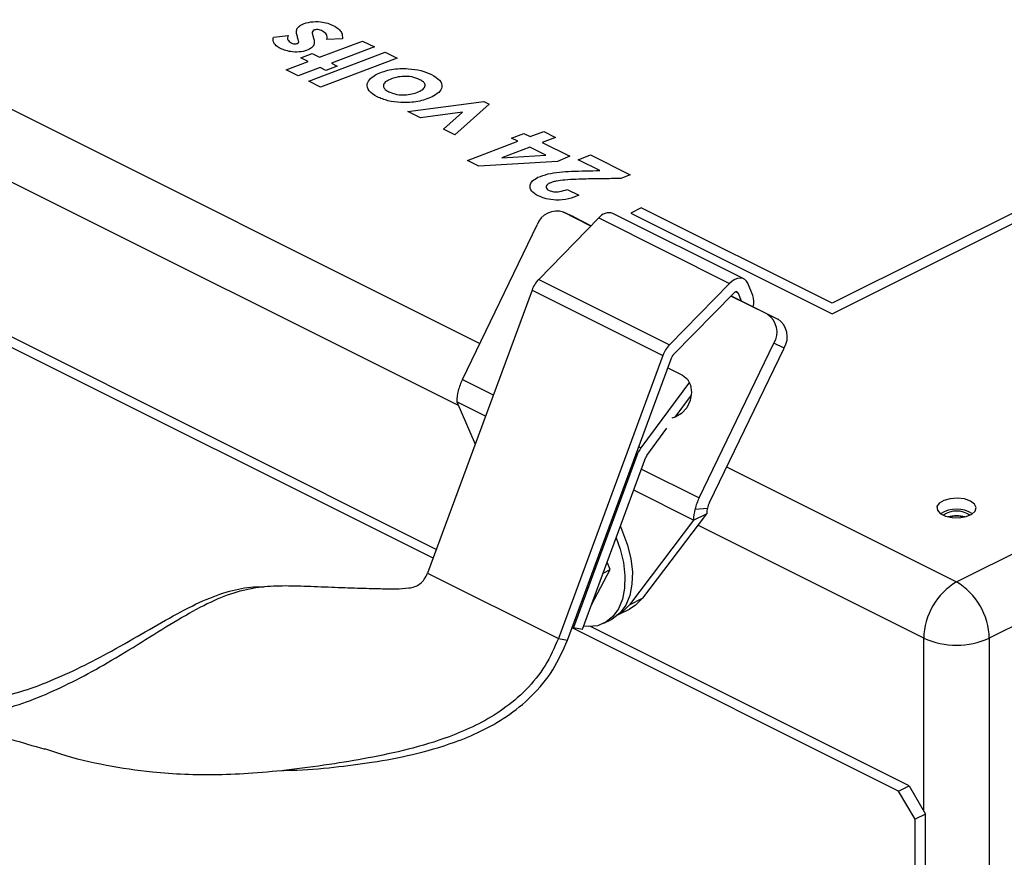
# Model space of a CAD drawing. Units: inches. Extents: x 0.3 to 33.8, y 0.2 to 21.6.
# Drawn here: x 10.2 to 11.5, y 5.2 to 6.3 of the extents above; entities that cross this region are included whole.
import ezdxf

# ---------------------------------------------------------------- set-up
doc = ezdxf.new("R2010")
doc.units = ezdxf.units.IN
doc.header["$MEASUREMENT"] = 0
doc.dimstyles.new('SLDDIMSTYLE0', dxfattribs={"dimtxt": 0.18, "dimasz": 0.25, "dimexe": 0, "dimexo": 0.0625, "dimgap": 0, "dimtad": 0, "dimtih": 1, "dimtoh": 1, "dimdec": 0, "dimrnd": 1e-09, "dimzin": 0, "dimdsep": 46, "dimtxsty": 'Standard', "dimsah": 1, "dimcen": 0.09, "dimadec": 0, "dimazin": 0, "dimtfac": 0.25, "dimtdec": 0, "dimtofl": 0, "dimtmove": 0, "dimatfit": 3, "dimfxl": 1, "dimfrac": 2, "dimtolj": 1, "dimtzin": 0, "dimarcsym": 0})

msp = doc.modelspace()

# ---------------------------------------------------------------- linework, layer by layer
at = {"color": 7, "linetype": 'Continuous', "lineweight": 25}
for p, q in [((11.4472, 5.5798), (14.9827, 7.3476)), ((15.0269, 7.2714), (11.4914, 5.5036)), ((10.5241, 6.316), (10.5438, 6.3183)), ((10.5865, 6.2889), (10.6445, 6.3108)), ((10.6173, 6.3136), (10.5964, 6.3129)), ((10.6445, 6.3108), (10.6605, 6.3029)), ((10.5609, 6.2881), (10.5764, 6.2939)), ((10.5717, 6.2566), (10.6751, 6.2956)), ((10.5764, 6.2939), (10.5865, 6.2889)), ((10.6605, 6.3029), (10.6025, 6.2809)), ((10.6751, 6.2956), (10.6911, 6.2876)), ((10.5413, 6.2718), (10.571, 6.283)), ((10.571, 6.283), (10.5609, 6.2881)), ((10.6911, 6.2876), (10.5877, 6.2486)), ((10.6025, 6.2809), (10.6103, 6.277)), ((10.5573, 6.2638), (10.5413, 6.2718)), ((10.587, 6.275), (10.5573, 6.2638)), ((10.5948, 6.2711), (10.587, 6.275)), ((10.6103, 6.277), (10.5948, 6.2711)), ((10.5877, 6.2486), (10.5717, 6.2566)), ((10.7059, 6.2156), (10.8083, 6.229)), ((10.8083, 6.229), (10.8155, 6.2254)), ((10.7228, 6.2071), (10.7059, 6.2156)), ((10.7797, 6.2146), (10.7228, 6.2071)), ((10.7541, 6.1915), (10.7797, 6.2146)), ((10.8155, 6.2254), (10.7693, 6.1839)), ((10.7693, 6.1839), (10.7541, 6.1915)), ((10.8712, 6.1816), (10.8893, 6.1885)), ((10.8893, 6.1885), (10.9053, 6.1805)), ((10.7861, 6.1494), (10.8545, 6.1753)), ((10.8458, 6.1796), (10.8625, 6.186)), ((10.8545, 6.1753), (10.8458, 6.1796)), ((10.8625, 6.186), (10.8712, 6.1816)), ((10.9053, 6.1805), (10.8872, 6.1736)), ((10.8705, 6.1673), (10.8328, 6.153)), ((10.8921, 6.1565), (10.8705, 6.1673)), ((10.8872, 6.1736), (10.9245, 6.155)), ((10.8015, 6.1417), (10.7861, 6.1494)), ((10.9081, 6.1479), (10.8015, 6.1417)), ((10.8328, 6.153), (10.8921, 6.1565)), ((10.9245, 6.155), (10.9081, 6.1479)), ((10.9359, 6.1504), (10.9526, 6.1568)), ((10.9653, 6.1357), (10.9359, 6.1504)), ((10.9526, 6.1568), (11.0061, 6.13)), ((11.0061, 6.13), (10.9937, 6.1249)), ((10.9211, 6.1102), (10.937, 6.1023)), ((11.587, 6.1102), (11.2792, 5.9564)), ((11.2792, 5.9422), (11.6011, 6.1032)), ((11.0211, 6.0854), (11.007, 6.0783)), ((11.2792, 5.9564), (11.0211, 6.0854)), ((10.9639, 6.0717), (10.8825, 5.9887)), ((10.9294, 6.0733), (10.9154, 6.0796)), ((10.9532, 6.0608), (10.9161, 6.0793)), ((10.93, 6.073), (10.9161, 6.0793)), ((10.9294, 6.0733), (10.93, 6.073)), ((10.93, 6.073), (10.9536, 6.0612)), ((10.9639, 6.0717), (11.1406, 5.9833)), ((11.1596, 5.9895), (10.9828, 6.0778)), ((11.007, 6.0783), (11.2792, 5.9422)), ((10.7794, 5.8535), (10.8804, 6.0623)), ((10.7397, 5.6118), (9.8669, 6.0482)), ((10.7441, 5.6238), (9.8921, 6.0498)), ((10.8825, 5.9887), (11.0593, 5.9003)), ((11.1406, 5.9833), (11.0593, 5.9003)), ((11.1719, 5.9669), (11.165, 5.9834)), ((10.8735, 5.9743), (10.7323, 5.5918)), ((10.8735, 5.9743), (11.0503, 5.8859)), ((11.0648, 5.8871), (11.1462, 5.9701)), ((11.1918, 5.9415), (11.1423, 5.9662)), ((11.1427, 5.9666), (11.2058, 5.9351)), ((11.152, 5.9701), (11.1563, 5.9598)), ((11.1918, 5.9415), (11.2058, 5.9351)), ((11.0993, 5.6936), (11.2003, 5.9023)), ((11.1133, 5.6872), (11.2143, 5.8959)), ((11.2143, 5.8959), (11.2003, 5.9023)), ((11.0503, 5.8859), (10.9091, 5.5034)), ((10.9214, 5.5012), (11.0626, 5.8837)), ((11.0572, 5.869), (11.0769, 5.8592)), ((11.0862, 5.8498), (11.0207, 5.7609)), ((11.0668, 5.8024), (11.089, 5.8324)), ((10.7719, 5.8231), (10.7966, 5.7659)), ((11.0288, 5.7508), (11.0559, 5.7875)), ((11.0151, 5.7505), (10.9294, 5.5183)), ((10.9418, 5.5161), (11.0275, 5.7483)), ((11.1095, 5.672), (11.0228, 5.5578)), ((11.0918, 5.6632), (11.1095, 5.672)), ((11.0938, 5.6782), (11.1105, 5.6795)), ((11.0918, 5.6632), (11.0052, 5.5489)), ((10.9791, 5.5965), (10.9751, 5.6063)), ((10.7323, 5.5918), (10.9091, 5.5034)), ((10.9539, 5.549), (10.9791, 5.5965)), ((10.9697, 5.5918), (10.9791, 5.5965)), ((11.0052, 5.5489), (11.0228, 5.5578)), ((10.9904, 5.5356), (11.0054, 5.5431)), ((10.9707, 5.5239), (10.9808, 5.5289)), ((11.369, 5.2972), (10.9276, 5.5179)), ((10.928, 5.519), (10.9294, 5.5183)), ((10.9294, 5.5183), (10.9418, 5.5161)), ((11.3832, 5.3042), (10.9527, 5.5195)), ((10.9091, 5.5034), (10.9214, 5.5012)), ((11.4914, 5.5036), (11.4914, 3.903)), ((11.369, 5.2972), (11.3832, 5.3042)), ((11.3911, 5.259), (11.369, 5.2972)), ((11.3832, 5.3042), (11.4053, 5.2661)), ((11.4053, 5.2661), (11.3911, 5.259)), ((11.3911, 3.8735), (11.3911, 5.259)), ((11.4053, 3.8806), (11.4053, 5.2661))]:
    msp.add_line(p, q, dxfattribs=at)
at = {"color": 1, "linetype": 'Continuous', "lineweight": 25}
for p, q in [((10.0758, 6.2655), (10.8028, 5.902)), ((10.7741, 5.8181), (10.037, 6.1866)), ((11.1488, 5.9717), (11.152, 5.9701)), ((10.7794, 5.8535), (10.8212, 5.8326)), ((10.8105, 5.8038), (10.7719, 5.8231)), ((11.0178, 5.7624), (11.0207, 5.7609)), ((11.0137, 5.7512), (11.0151, 5.7505)), ((11.1365, 5.7352), (11.4472, 5.5798)), ((11.0216, 5.7324), (11.0993, 5.6936)), ((11.0918, 5.6632), (11.011, 5.7036)), ((11.403, 5.5036), (11.0976, 5.6563)), ((11.403, 5.2701), (11.403, 5.5036))]:
    msp.add_line(p, q, dxfattribs=at)
at = {"color": 7, "linetype": 'Continuous', "lineweight": 25, "flags": 128}
for points in [[(11.165, 5.9834), (11.1632, 5.9864), (11.1609, 5.9887), (11.1581, 5.9901), (11.1548, 5.9905), (11.1513, 5.99), (11.1477, 5.9886), (11.1441, 5.9863), (11.1406, 5.9833)], [(11.152, 5.9701), (11.1515, 5.9709), (11.151, 5.9714), (11.1503, 5.9717), (11.1495, 5.9718), (11.1487, 5.9717), (11.1478, 5.9714), (11.147, 5.9708), (11.1462, 5.9701)], [(11.0769, 5.8592), (11.0836, 5.8537), (11.0879, 5.8455), (11.0892, 5.8356), (11.0874, 5.8251), (11.0826, 5.8153), (11.0756, 5.8075), (11.067, 5.8024), (11.0625, 5.8012)], [(11.466, 5.6891), (11.4579, 5.6919), (11.4484, 5.693), (11.4387, 5.6923), (11.4302, 5.69), (11.4239, 5.6862), (11.4208, 5.6816), (11.4213, 5.6767), (11.4252, 5.6722), (11.4321, 5.6687), (11.4411, 5.6668), (11.4508, 5.6665), (11.4601, 5.6681), (11.4677, 5.6712), (11.4724, 5.6755), (11.4738, 5.6803), (11.4715, 5.6851), (11.466, 5.6891)], [(10.9929, 5.6545), (10.996, 5.6476), (11.0027, 5.6294), (11.0071, 5.6111), (11.0091, 5.5933), (11.0086, 5.5766), (11.0056, 5.5614), (11.0003, 5.5484), (10.9928, 5.5379), (10.9833, 5.5303), (10.9808, 5.5289)], [(10.9873, 5.6394), (10.9926, 5.6243), (10.997, 5.606), (10.999, 5.5882), (10.9985, 5.5715), (10.9956, 5.5564), (10.9902, 5.5434), (10.9827, 5.5329), (10.9732, 5.5253), (10.9621, 5.5207), (10.9496, 5.5194), (10.9432, 5.52)], [(11.0052, 5.5489), (10.9953, 5.539), (10.9878, 5.5343)], [(11.0228, 5.5578), (11.013, 5.5478), (11.0054, 5.5431)]]:
    msp.add_lwpolyline(points, dxfattribs=at)
at = {"color": 7, "linetype": 'Continuous', "lineweight": 25}
for centre, radius, start, end in [((10.9068, 6.0528), 0.0281, 70.8557, 160.2693), ((10.9776, 6.0616), 0.0171, 72.1983, 143.8332), ((10.9121, 5.9602), 0.0411, 136.1219, 159.9419), ((11.1472, 5.9582), 0.0262, 345.5653, 19.3758), ((11.1756, 5.9174), 0.029, 328.4958, 55.9581), ((11.1895, 5.9111), 0.029, 328.4958, 55.9581), ((11.0889, 5.8718), 0.0411, 136.1219, 159.9419), ((11.0718, 5.8804), 0.00979, 136.1219, 159.9419), ((10.8501, 5.8192), 0.0786, 154.0886, 166.0105), ((10.8352, 5.8227), 0.0633, 165.8181, 179.6009), ((11.0549, 5.7359), 0.0424, 143.7269, 159.7365), ((11.037, 5.7448), 0.0101, 143.7269, 159.7365), ((11.1701, 5.6592), 0.0786, 154.0886, 166.0105), ((11.1486, 5.67), 0.0393, 154.0886, 166.0105), ((11.1551, 5.6627), 0.0633, 165.8181, 179.6009), ((11.1412, 5.6718), 0.0316, 165.8181, 179.6009), ((11.4472, 5.6366), 0.0415, 58.4924, 121.5076), ((11.4472, 5.6428), 0.0328, 56.1223, 123.8777), ((11.4472, 5.6294), 0.0399, 73.5419, 106.4581), ((11.4472, 5.6305), 0.0382, 74.6212, 105.3788), ((11.4934, 5.5021), 0.0905, 120.7579, 179.0322), ((11.4009, 5.5021), 0.0905, 0.9678, 59.2421), ((11.4472, 5.6034), 0.1091, 246.1019, 293.8981)]:
    msp.add_arc(centre, radius, start, end, dxfattribs=at)
for points, knots in [([(10.5629, 6.3333), (10.5666, 6.3346), (10.574, 6.3371), (10.587, 6.3372), (10.5977, 6.335), (10.6029, 6.3327), (10.6055, 6.3315)], [0, 0, 0, 0, 0.278489, 0.558459, 0.778907, 1, 1, 1, 1]), ([(10.5568, 6.3156), (10.5563, 6.3173), (10.5552, 6.3208), (10.5549, 6.3257), (10.5575, 6.3302), (10.5611, 6.3323), (10.5629, 6.3333)], [0, 0, 0, 0, 0.2805199, 0.5605809, 0.7803087, 1, 1, 1, 1]), ([(10.5784, 6.3253), (10.5776, 6.3245), (10.5759, 6.3229), (10.5769, 6.3197), (10.5775, 6.3174), (10.5779, 6.3161)], [0, 0, 0, 0, 0.276306, 0.557548, 1, 1, 1, 1]), ([(10.5903, 6.3243), (10.5894, 6.3248), (10.5875, 6.3256), (10.5842, 6.3262), (10.5809, 6.3262), (10.5793, 6.3256), (10.5784, 6.3253)], [0, 0, 0, 0, 0.280711, 0.560483, 0.780724, 1, 1, 1, 1]), ([(10.5964, 6.3129), (10.5967, 6.3152), (10.5973, 6.3194), (10.5925, 6.3228), (10.5903, 6.3243)], [0, 0, 0, 0, 0.561181, 1, 1, 1, 1]), ([(10.6055, 6.3315), (10.6079, 6.3301), (10.6127, 6.3274), (10.6172, 6.3211), (10.6173, 6.3165), (10.6173, 6.3136)], [0, 0, 0, 0, 0.280024, 0.559735, 1, 1, 1, 1]), ([(10.5334, 6.3007), (10.5313, 6.3019), (10.5273, 6.3043), (10.5232, 6.3096), (10.5238, 6.3136), (10.5241, 6.316)], [0, 0, 0, 0, 0.280476, 0.561075, 1, 1, 1, 1]), ([(10.5438, 6.3183), (10.5433, 6.3163), (10.5423, 6.3127), (10.5461, 6.3096), (10.5478, 6.3082)], [0, 0, 0, 0, 0.561656, 1, 1, 1, 1]), ([(10.5478, 6.3082), (10.5485, 6.3079), (10.5499, 6.3073), (10.5524, 6.307), (10.5548, 6.3069), (10.556, 6.3074), (10.5566, 6.3076)], [0, 0, 0, 0, 0.280812, 0.561111, 0.781308, 1, 1, 1, 1]), ([(10.5566, 6.3076), (10.5571, 6.3079), (10.558, 6.3085), (10.5581, 6.3092), (10.5582, 6.3095)], [0, 0, 0, 0, 0.5589845, 1, 1, 1, 1]), ([(10.5582, 6.3095), (10.5581, 6.3107), (10.5578, 6.3127), (10.5571, 6.3147), (10.5568, 6.3156)], [0, 0, 0, 0, 0.559645, 1, 1, 1, 1]), ([(10.5779, 6.3161), (10.5785, 6.3143), (10.5795, 6.3112), (10.5791, 6.3081), (10.579, 6.3067)], [0, 0, 0, 0, 0.560353, 1, 1, 1, 1]), ([(10.572, 6.2994), (10.5687, 6.2981), (10.5622, 6.2956), (10.5504, 6.2958), (10.5406, 6.2976), (10.5358, 6.2997), (10.5334, 6.3007)], [0, 0, 0, 0, 0.278985, 0.558407, 0.779109, 1, 1, 1, 1]), ([(10.579, 6.3067), (10.5783, 6.3052), (10.5772, 6.3024), (10.5736, 6.3003), (10.572, 6.2994)], [0, 0, 0, 0, 0.559837, 1, 1, 1, 1]), ([(10.6645, 6.2663), (10.6706, 6.2687), (10.6828, 6.2734), (10.7049, 6.274), (10.7241, 6.2713), (10.7332, 6.2673), (10.7378, 6.2654)], [0, 0, 0, 0, 0.279308, 0.559028, 0.779369, 1, 1, 1, 1]), ([(10.6641, 6.2354), (10.66, 6.2379), (10.6518, 6.243), (10.6496, 6.2523), (10.6545, 6.2605), (10.6611, 6.2644), (10.6645, 6.2663)], [0, 0, 0, 0, 0.279872, 0.558987, 0.779356, 1, 1, 1, 1]), ([(10.6796, 6.258), (10.6775, 6.2567), (10.6732, 6.2541), (10.6722, 6.2493), (10.6748, 6.2451), (10.6782, 6.2431), (10.68, 6.2421)], [0, 0, 0, 0, 0.2798809, 0.5591717, 0.7793507, 1, 1, 1, 1]), ([(10.7219, 6.2585), (10.7185, 6.26), (10.7116, 6.2629), (10.6986, 6.2632), (10.6876, 6.2614), (10.6823, 6.2591), (10.6796, 6.258)], [0, 0, 0, 0, 0.279882, 0.55853, 0.779221, 1, 1, 1, 1]), ([(10.7218, 6.2428), (10.724, 6.2441), (10.7283, 6.2467), (10.7296, 6.2514), (10.7271, 6.2556), (10.7237, 6.2576), (10.7219, 6.2585)], [0, 0, 0, 0, 0.280141, 0.559259, 0.77932, 1, 1, 1, 1]), ([(10.7378, 6.2654), (10.7419, 6.2629), (10.7502, 6.2581), (10.7529, 6.249), (10.7483, 6.241), (10.7417, 6.2372), (10.7385, 6.2353)], [0, 0, 0, 0, 0.280241, 0.559241, 0.779367, 1, 1, 1, 1]), ([(10.68, 6.2421), (10.6834, 6.2407), (10.6902, 6.2379), (10.7031, 6.2378), (10.7138, 6.2395), (10.7192, 6.2417), (10.7218, 6.2428)], [0, 0, 0, 0, 0.279683, 0.558541, 0.779364, 1, 1, 1, 1]), ([(10.7385, 6.2353), (10.7324, 6.2329), (10.7202, 6.228), (10.6978, 6.2271), (10.6782, 6.2295), (10.6688, 6.2334), (10.6641, 6.2354)], [0, 0, 0, 0, 0.279632, 0.559193, 0.779602, 1, 1, 1, 1]), ([(10.8815, 6.1267), (10.8859, 6.1283), (10.8946, 6.1316), (10.9106, 6.1338), (10.9342, 6.1352), (10.9525, 6.1355), (10.9653, 6.1357)], [0, 0, 0, 0, 0.18598, 0.372533, 0.559413, 1, 1, 1, 1]), ([(10.8818, 6.1016), (10.8784, 6.1036), (10.8717, 6.1077), (10.87, 6.1153), (10.8735, 6.1219), (10.8788, 6.1251), (10.8815, 6.1267)], [0, 0, 0, 0, 0.279857, 0.559314, 0.779514, 1, 1, 1, 1]), ([(10.9063, 6.1214), (10.9043, 6.121), (10.9009, 6.1203), (10.8981, 6.119), (10.8969, 6.1185)], [0, 0, 0, 0, 0.560025, 1, 1, 1, 1]), ([(10.9333, 6.1238), (10.9281, 6.1236), (10.919, 6.1232), (10.9101, 6.122), (10.9063, 6.1214)], [0, 0, 0, 0, 0.5603978, 1, 1, 1, 1]), ([(10.9937, 6.1249), (10.9868, 6.1249), (10.9755, 6.1247), (10.9598, 6.1245), (10.9465, 6.1243), (10.9377, 6.124), (10.9333, 6.1238)], [0, 0, 0, 0, 0.340003, 0.560006, 0.780007, 1, 1, 1, 1]), ([(10.8969, 6.1185), (10.8956, 6.1177), (10.893, 6.1161), (10.8924, 6.1133), (10.8935, 6.1107), (10.8955, 6.1095), (10.8965, 6.1089)], [0, 0, 0, 0, 0.279886, 0.559538, 0.779656, 1, 1, 1, 1]), ([(10.8965, 6.1089), (10.8986, 6.1081), (10.9028, 6.1066), (10.9125, 6.1072), (10.9178, 6.1091), (10.9211, 6.1102)], [0, 0, 0, 0, 0.278845, 0.558113, 1, 1, 1, 1]), ([(10.937, 6.1023), (10.9325, 6.1005), (10.9233, 6.0969), (10.907, 6.0953), (10.8922, 6.0972), (10.8852, 6.1001), (10.8818, 6.1016)], [0, 0, 0, 0, 0.280345, 0.559666, 0.779642, 1, 1, 1, 1]), ([(9.8484, 6.0337), (9.8474, 6.031), (9.8454, 6.0257), (9.8415, 6.0183), (9.8369, 6.0123), (9.8293, 6.0053), (9.8184, 5.9989), (9.8022, 5.9934), (9.7817, 5.9916), (9.756, 5.9931), (9.7275, 5.9945), (9.6952, 5.9959), (9.6598, 5.9948), (9.6224, 5.9883), (9.586, 5.9733), (9.5533, 5.9502), (9.5267, 5.9198), (9.5062, 5.8817), (9.4937, 5.8371), (9.4909, 5.788), (9.4982, 5.7394), (9.5144, 5.6939), (9.5385, 5.6538), (9.572, 5.6208), (9.6119, 5.5956), (9.6553, 5.5757), (9.6976, 5.5548), (9.7397, 5.5333), (9.7821, 5.5123), (9.8243, 5.4911), (9.8666, 5.4702), (9.9087, 5.4489), (9.9514, 5.4266), (9.9947, 5.4086), (10.04, 5.3977), (10.0865, 5.3956), (10.1319, 5.4009), (10.1755, 5.4119), (10.2164, 5.4274), (10.2581, 5.4473), (10.302, 5.4715), (10.3464, 5.4988), (10.3899, 5.5262), (10.4302, 5.5491), (10.4663, 5.5647), (10.4995, 5.573), (10.5312, 5.5752), (10.5656, 5.5743), (10.6016, 5.5728), (10.637, 5.5715), (10.6658, 5.5707), (10.6886, 5.5705), (10.7036, 5.5709), (10.7147, 5.5731), (10.7221, 5.5767), (10.7286, 5.5833), (10.731, 5.5889), (10.7323, 5.5918)], [0, 0, 0, 0, 0.003573, 0.006772, 0.010075, 0.013838, 0.023074, 0.03424, 0.051308, 0.07036, 0.091186, 0.110375, 0.130479, 0.151111, 0.172088, 0.193278, 0.214542, 0.235854, 0.260635, 0.285138, 0.309118, 0.332427, 0.354959, 0.376825, 0.402069, 0.426082, 0.450088, 0.47423, 0.498309, 0.522374, 0.546517, 0.570489, 0.594536, 0.620061, 0.642075, 0.664419, 0.68735, 0.705049, 0.723309, 0.742072, 0.761209, 0.78356, 0.806274, 0.82885, 0.850885, 0.871966, 0.891725, 0.910046, 0.929675, 0.947619, 0.964002, 0.975111, 0.984817, 0.988985, 0.992682, 0.996176, 1, 1, 1, 1]), ([(9.8608, 6.0315), (9.858, 6.0245), (9.8526, 6.0106), (9.8402, 5.9946), (9.8274, 5.9851), (9.8115, 5.9783), (9.7923, 5.9764), (9.7685, 5.9787), (9.7419, 5.9818), (9.7116, 5.9856), (9.6778, 5.9874), (9.6416, 5.9842), (9.6058, 5.9727), (9.5729, 5.9532), (9.5455, 5.9261), (9.5238, 5.8912), (9.5096, 5.8493), (9.5047, 5.8025), (9.51, 5.7555), (9.5243, 5.7111), (9.547, 5.6717), (9.5794, 5.6391), (9.6188, 5.6142), (9.6622, 5.5943), (9.7045, 5.5734), (9.7466, 5.5518), (9.7889, 5.5309), (9.8311, 5.5096), (9.8735, 5.4888), (9.9156, 5.4675), (9.9581, 5.4452), (10.0012, 5.4273), (10.0463, 5.4166), (10.0927, 5.4146), (10.1382, 5.4198), (10.1818, 5.4306), (10.2227, 5.4456), (10.2642, 5.4646), (10.3078, 5.4875), (10.3517, 5.5129), (10.3944, 5.5375), (10.4336, 5.5573), (10.4687, 5.5691), (10.4936, 5.5737), (10.5082, 5.5732), (10.5116, 5.573)], [0, 0, 0, 0, 0.010056, 0.020095, 0.031908, 0.045379, 0.065304, 0.087111, 0.110674, 0.132297, 0.154941, 0.178159, 0.20171, 0.225446, 0.24924, 0.273089, 0.300858, 0.328364, 0.355333, 0.381597, 0.407013, 0.43167, 0.460276, 0.48773, 0.515178, 0.542751, 0.570265, 0.597767, 0.625343, 0.652757, 0.680241, 0.709127, 0.73392, 0.759089, 0.784893, 0.804788, 0.825305, 0.846396, 0.867922, 0.89309, 0.918699, 0.944172, 0.969038, 0.99281, 1, 1, 1, 1]), ([(10.9091, 5.5034), (10.9036, 5.4909), (10.8926, 5.4656), (10.8663, 5.4333), (10.8353, 5.4074), (10.8023, 5.3877), (10.7617, 5.3698), (10.7138, 5.3548), (10.6596, 5.3429), (10.6047, 5.3337), (10.5504, 5.326), (10.4975, 5.321), (10.4492, 5.3188), (10.4039, 5.3192), (10.3532, 5.3227), (10.2967, 5.3313), (10.2484, 5.3425), (10.2224, 5.3519), (10.2153, 5.3544)], [0, 0, 0, 0, 0.052001, 0.105148, 0.156341, 0.205265, 0.252409, 0.327439, 0.398717, 0.465903, 0.540192, 0.607111, 0.667984, 0.726292, 0.784869, 0.872541, 0.965546, 1, 1, 1, 1]), ([(10.5382, 5.3253), (10.5418, 5.3253), (10.5644, 5.3253), (10.6043, 5.3291), (10.6587, 5.3358), (10.7133, 5.3461), (10.7623, 5.36), (10.8048, 5.3775), (10.8403, 5.3976), (10.8741, 5.4248), (10.9032, 5.4598), (10.9154, 5.4875), (10.9214, 5.5012)], [0, 0, 0, 0, 0.024029, 0.150671, 0.266425, 0.391117, 0.524865, 0.610491, 0.700985, 0.797716, 0.899843, 1, 1, 1, 1]), ([(10.0231, 5.4021), (10.0561, 5.3952), (10.1193, 5.3819), (10.1841, 5.3629), (10.2152, 5.3538)], [0, 0, 0, 0, 0.5213142, 1, 1, 1, 1]), ([(10.5364, 5.3249), (10.5367, 5.3249), (10.5374, 5.325), (10.538, 5.325), (10.5382, 5.325)], [0, 0, 0, 0, 0.500008, 1, 1, 1, 1])]:
    msp.add_open_spline(points, degree=3, knots=knots, dxfattribs=at)

# ---------------------------------------------------------------- leaders
at = {"color": 7, "linetype": 'Continuous', "lineweight": 0}
msp.add_leader([(11.7409, 6.3149), (8.9263, 9.2203), (9.1763, 9.2203)], dimstyle='SLDDIMSTYLE0', dxfattribs=at)

doc.saveas('drawing.dxf')
